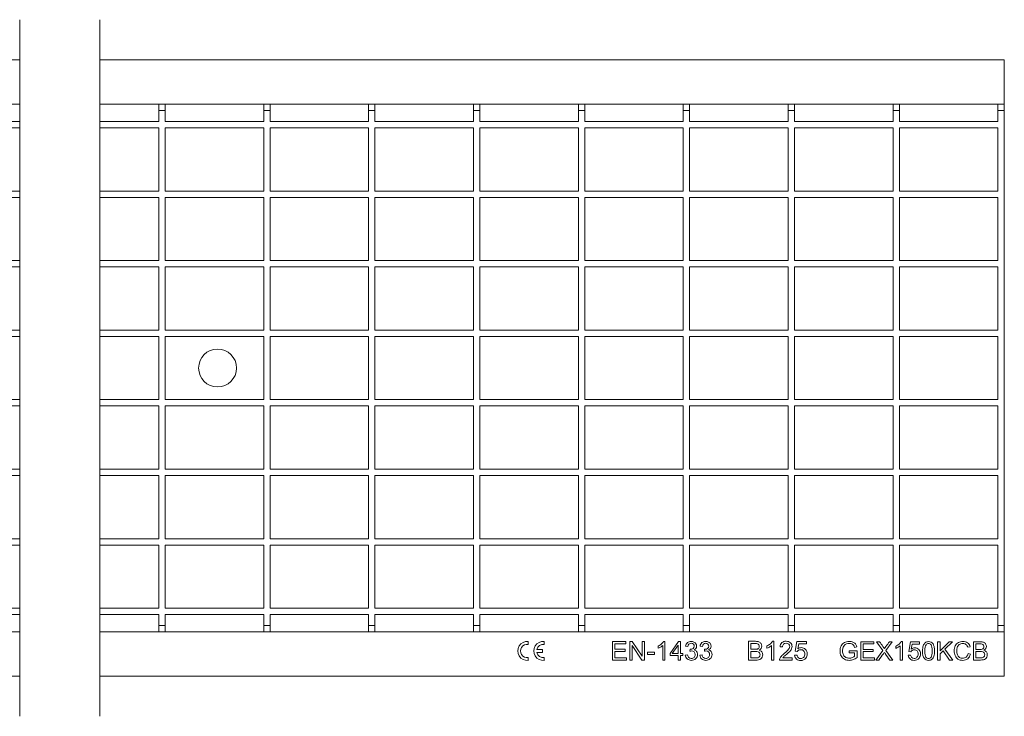
# Model space of a CAD drawing. Units: millimetres. Extents: x 2396 to 3202, y 1417 to 1638.
# Drawn here: x 2710 to 3022, y 1417 to 1638 of the extents above; entities that cross this region are included whole.
import ezdxf

# ---------------------------------------------------------------- set-up
doc = ezdxf.new("R2010")
doc.units = ezdxf.units.MM
doc.layers.get('0').update_dxf_attribs({"lineweight": 9})
doc.layers.add('Part_Grating', color=7, linetype='Continuous', lineweight=9)

# ---------------------------------------------------------------- blocks, each defined once
blk = doc.blocks.new('SE')
at = {"color": 7, "linetype": 'Continuous', "lineweight": 20, "ltscale": 50.8}
for p, q in [((375.18, 305.23), (375.18, 525.63)), ((400.58, 305.23), (400.58, 525.63))]:
    blk.add_line(p, q, dxfattribs=at)

msp = doc.modelspace()

# ---------------------------------------------------------------- linework, layer by layer
at = {"layer": 'Part_Grating', "color": 7, "linetype": 'Continuous', "ltscale": 50.8}
for p, q in [((2710.13, 1625.16), (2395.66, 1625.16)), ((3021.76, 1625.16), (2735.53, 1625.16)), ((3021.76, 1623.16), (3021.76, 1625.16)), ((3021.76, 1611.16), (3021.76, 1623.16)), ((2710.13, 1611.16), (2395.66, 1611.16)), ((3021.76, 1611.16), (2735.53, 1611.16)), ((2754.16, 1611.16), (2754.16, 1609.16)), ((2756.16, 1611.16), (2756.16, 1609.16)), ((2787.36, 1611.16), (2787.36, 1609.16)), ((2789.36, 1611.16), (2789.36, 1609.16)), ((2820.56, 1611.16), (2820.56, 1609.16)), ((2822.56, 1611.16), (2822.56, 1609.16)), ((2853.76, 1611.16), (2853.76, 1609.16)), ((2855.76, 1611.16), (2855.76, 1609.16)), ((2886.96, 1611.16), (2886.96, 1609.16)), ((2888.96, 1611.16), (2888.96, 1609.16)), ((2920.16, 1611.16), (2920.16, 1609.16)), ((2922.16, 1611.16), (2922.16, 1609.16)), ((2953.36, 1611.16), (2953.36, 1609.16)), ((2955.36, 1611.16), (2955.36, 1609.16)), ((2986.56, 1609.16), (2986.56, 1611.16)), ((2988.56, 1609.16), (2988.56, 1611.16)), ((3019.76, 1609.16), (3019.76, 1611.16)), ((3021.76, 1609.16), (3021.76, 1611.16)), ((2754.16, 1609.16), (2754.16, 1605.66)), ((2756.16, 1609.16), (2754.16, 1609.16)), ((2756.16, 1609.16), (2756.16, 1605.66)), ((2787.36, 1609.16), (2787.36, 1605.66)), ((2789.36, 1609.16), (2787.36, 1609.16)), ((2789.36, 1609.16), (2789.36, 1605.66)), ((2820.56, 1609.16), (2820.56, 1605.66)), ((2822.56, 1609.16), (2820.56, 1609.16)), ((2822.56, 1609.16), (2822.56, 1605.66)), ((2853.76, 1609.16), (2853.76, 1605.66)), ((2855.76, 1609.16), (2853.76, 1609.16)), ((2855.76, 1609.16), (2855.76, 1605.66)), ((2886.96, 1609.16), (2886.96, 1605.66)), ((2888.96, 1609.16), (2886.96, 1609.16)), ((2888.96, 1609.16), (2888.96, 1605.66)), ((2920.16, 1609.16), (2920.16, 1605.66)), ((2922.16, 1609.16), (2920.16, 1609.16)), ((2922.16, 1609.16), (2922.16, 1605.66)), ((2953.36, 1609.16), (2953.36, 1605.66)), ((2955.36, 1609.16), (2953.36, 1609.16)), ((2955.36, 1609.16), (2955.36, 1605.66)), ((2986.56, 1609.16), (2988.56, 1609.16)), ((2986.56, 1605.66), (2986.56, 1609.16)), ((2988.56, 1605.66), (2988.56, 1609.16)), ((3019.76, 1609.16), (3021.76, 1609.16)), ((3019.76, 1605.66), (3019.76, 1609.16)), ((3021.76, 1609.16), (3021.76, 1446.16)), ((2696.46, 1605.66), (2710.13, 1605.66)), ((2735.53, 1605.66), (2754.16, 1605.66)), ((2756.16, 1605.66), (2787.36, 1605.66)), ((2789.36, 1605.66), (2820.56, 1605.66)), ((2822.56, 1605.66), (2853.76, 1605.66)), ((2855.76, 1605.66), (2886.96, 1605.66)), ((2888.96, 1605.66), (2920.16, 1605.66)), ((2922.16, 1605.66), (2953.36, 1605.66)), ((2955.36, 1605.66), (2986.56, 1605.66)), ((2988.56, 1605.66), (3019.76, 1605.66)), ((2696.46, 1603.66), (2710.13, 1603.66)), ((2735.53, 1603.66), (2754.16, 1603.66)), ((2754.16, 1603.66), (2754.16, 1583.66)), ((2756.16, 1603.66), (2756.16, 1583.66)), ((2756.16, 1603.66), (2787.36, 1603.66)), ((2787.36, 1603.66), (2787.36, 1583.66)), ((2789.36, 1603.66), (2789.36, 1583.66)), ((2789.36, 1603.66), (2820.56, 1603.66)), ((2820.56, 1603.66), (2820.56, 1583.66)), ((2822.56, 1603.66), (2822.56, 1583.66)), ((2822.56, 1603.66), (2853.76, 1603.66)), ((2853.76, 1603.66), (2853.76, 1583.66)), ((2855.76, 1603.66), (2855.76, 1583.66)), ((2855.76, 1603.66), (2886.96, 1603.66)), ((2886.96, 1603.66), (2886.96, 1583.66)), ((2888.96, 1603.66), (2888.96, 1583.66)), ((2888.96, 1603.66), (2920.16, 1603.66)), ((2920.16, 1603.66), (2920.16, 1583.66)), ((2922.16, 1603.66), (2922.16, 1583.66)), ((2922.16, 1603.66), (2953.36, 1603.66)), ((2953.36, 1603.66), (2953.36, 1583.66)), ((2955.36, 1603.66), (2955.36, 1583.66)), ((2955.36, 1603.66), (2986.56, 1603.66)), ((2986.56, 1583.66), (2986.56, 1603.66)), ((2988.56, 1603.66), (3019.76, 1603.66)), ((2988.56, 1583.66), (2988.56, 1603.66)), ((3019.76, 1583.66), (3019.76, 1603.66)), ((2696.46, 1583.66), (2710.13, 1583.66)), ((2735.53, 1583.66), (2754.16, 1583.66)), ((2756.16, 1583.66), (2787.36, 1583.66)), ((2789.36, 1583.66), (2820.56, 1583.66)), ((2822.56, 1583.66), (2853.76, 1583.66)), ((2855.76, 1583.66), (2886.96, 1583.66)), ((2888.96, 1583.66), (2920.16, 1583.66)), ((2922.16, 1583.66), (2953.36, 1583.66)), ((2955.36, 1583.66), (2986.56, 1583.66)), ((2988.56, 1583.66), (3019.76, 1583.66)), ((2696.46, 1581.66), (2710.13, 1581.66)), ((2735.53, 1581.66), (2754.16, 1581.66)), ((2754.16, 1581.66), (2754.16, 1561.66)), ((2756.16, 1581.66), (2756.16, 1561.66)), ((2756.16, 1581.66), (2787.36, 1581.66)), ((2787.36, 1581.66), (2787.36, 1561.66)), ((2789.36, 1581.66), (2789.36, 1561.66)), ((2789.36, 1581.66), (2820.56, 1581.66)), ((2820.56, 1581.66), (2820.56, 1561.66)), ((2822.56, 1581.66), (2822.56, 1561.66)), ((2822.56, 1581.66), (2853.76, 1581.66)), ((2853.76, 1581.66), (2853.76, 1561.66)), ((2855.76, 1581.66), (2855.76, 1561.66)), ((2855.76, 1581.66), (2886.96, 1581.66)), ((2886.96, 1581.66), (2886.96, 1561.66)), ((2888.96, 1581.66), (2888.96, 1561.66)), ((2888.96, 1581.66), (2920.16, 1581.66)), ((2920.16, 1581.66), (2920.16, 1561.66)), ((2922.16, 1581.66), (2922.16, 1561.66)), ((2922.16, 1581.66), (2953.36, 1581.66)), ((2953.36, 1581.66), (2953.36, 1561.66)), ((2955.36, 1581.66), (2955.36, 1561.66)), ((2955.36, 1581.66), (2986.56, 1581.66)), ((2986.56, 1561.66), (2986.56, 1581.66)), ((2988.56, 1581.66), (3019.76, 1581.66)), ((2988.56, 1561.66), (2988.56, 1581.66)), ((3019.76, 1561.66), (3019.76, 1581.66)), ((2696.46, 1561.66), (2710.13, 1561.66)), ((2735.53, 1561.66), (2754.16, 1561.66)), ((2756.16, 1561.66), (2787.36, 1561.66)), ((2789.36, 1561.66), (2820.56, 1561.66)), ((2822.56, 1561.66), (2853.76, 1561.66)), ((2855.76, 1561.66), (2886.96, 1561.66)), ((2888.96, 1561.66), (2920.16, 1561.66)), ((2922.16, 1561.66), (2953.36, 1561.66)), ((2955.36, 1561.66), (2986.56, 1561.66)), ((2988.56, 1561.66), (3019.76, 1561.66)), ((2696.46, 1559.66), (2710.13, 1559.66)), ((2735.53, 1559.66), (2754.16, 1559.66)), ((2754.16, 1559.66), (2754.16, 1539.66)), ((2756.16, 1559.66), (2756.16, 1539.66)), ((2756.16, 1559.66), (2787.36, 1559.66)), ((2787.36, 1559.66), (2787.36, 1539.66)), ((2789.36, 1559.66), (2789.36, 1539.66)), ((2789.36, 1559.66), (2820.56, 1559.66)), ((2820.56, 1559.66), (2820.56, 1539.66)), ((2822.56, 1559.66), (2822.56, 1539.66)), ((2822.56, 1559.66), (2853.76, 1559.66)), ((2853.76, 1559.66), (2853.76, 1539.66)), ((2855.76, 1559.66), (2855.76, 1539.66)), ((2855.76, 1559.66), (2886.96, 1559.66)), ((2886.96, 1559.66), (2886.96, 1539.66)), ((2888.96, 1559.66), (2888.96, 1539.66)), ((2888.96, 1559.66), (2920.16, 1559.66)), ((2920.16, 1559.66), (2920.16, 1539.66)), ((2922.16, 1559.66), (2922.16, 1539.66)), ((2922.16, 1559.66), (2953.36, 1559.66)), ((2953.36, 1559.66), (2953.36, 1539.66)), ((2955.36, 1559.66), (2955.36, 1539.66)), ((2955.36, 1559.66), (2986.56, 1559.66)), ((2986.56, 1539.66), (2986.56, 1559.66)), ((2988.56, 1559.66), (3019.76, 1559.66)), ((2988.56, 1539.66), (2988.56, 1559.66)), ((3019.76, 1539.66), (3019.76, 1559.66)), ((2696.46, 1539.66), (2710.13, 1539.66)), ((2735.53, 1539.66), (2754.16, 1539.66)), ((2756.16, 1539.66), (2787.36, 1539.66)), ((2789.36, 1539.66), (2820.56, 1539.66)), ((2822.56, 1539.66), (2853.76, 1539.66)), ((2855.76, 1539.66), (2886.96, 1539.66)), ((2888.96, 1539.66), (2920.16, 1539.66)), ((2922.16, 1539.66), (2953.36, 1539.66)), ((2955.36, 1539.66), (2986.56, 1539.66)), ((2988.56, 1539.66), (3019.76, 1539.66)), ((2696.46, 1537.66), (2710.13, 1537.66)), ((2735.53, 1537.66), (2754.16, 1537.66)), ((2754.16, 1537.66), (2754.16, 1517.66)), ((2756.16, 1537.66), (2756.16, 1517.66)), ((2756.16, 1537.66), (2787.36, 1537.66)), ((2787.36, 1537.66), (2787.36, 1517.66)), ((2789.36, 1537.66), (2789.36, 1517.66)), ((2789.36, 1537.66), (2820.56, 1537.66)), ((2820.56, 1537.66), (2820.56, 1517.66)), ((2822.56, 1537.66), (2822.56, 1517.66)), ((2822.56, 1537.66), (2853.76, 1537.66)), ((2853.76, 1537.66), (2853.76, 1517.66)), ((2855.76, 1537.66), (2855.76, 1517.66)), ((2855.76, 1537.66), (2886.96, 1537.66)), ((2886.96, 1537.66), (2886.96, 1517.66)), ((2888.96, 1537.66), (2888.96, 1517.66)), ((2888.96, 1537.66), (2920.16, 1537.66)), ((2920.16, 1537.66), (2920.16, 1517.66)), ((2922.16, 1537.66), (2922.16, 1517.66)), ((2922.16, 1537.66), (2953.36, 1537.66)), ((2953.36, 1537.66), (2953.36, 1517.66)), ((2955.36, 1537.66), (2955.36, 1517.66)), ((2955.36, 1537.66), (2986.56, 1537.66)), ((2986.56, 1517.66), (2986.56, 1537.66)), ((2988.56, 1537.66), (3019.76, 1537.66)), ((2988.56, 1517.66), (2988.56, 1537.66)), ((3019.76, 1517.66), (3019.76, 1537.66)), ((2696.46, 1517.66), (2710.13, 1517.66)), ((2735.53, 1517.66), (2754.16, 1517.66)), ((2756.16, 1517.66), (2787.36, 1517.66)), ((2789.36, 1517.66), (2820.56, 1517.66)), ((2822.56, 1517.66), (2853.76, 1517.66)), ((2855.76, 1517.66), (2886.96, 1517.66)), ((2888.96, 1517.66), (2920.16, 1517.66)), ((2922.16, 1517.66), (2953.36, 1517.66)), ((2955.36, 1517.66), (2986.56, 1517.66)), ((2988.56, 1517.66), (3019.76, 1517.66)), ((2696.46, 1515.66), (2710.13, 1515.66)), ((2735.53, 1515.66), (2754.16, 1515.66)), ((2754.16, 1515.66), (2754.16, 1495.66)), ((2756.16, 1515.66), (2756.16, 1495.66)), ((2756.16, 1515.66), (2787.36, 1515.66)), ((2787.36, 1515.66), (2787.36, 1495.66)), ((2789.36, 1515.66), (2789.36, 1495.66)), ((2789.36, 1515.66), (2820.56, 1515.66)), ((2820.56, 1515.66), (2820.56, 1495.66)), ((2822.56, 1515.66), (2822.56, 1495.66)), ((2822.56, 1515.66), (2853.76, 1515.66)), ((2853.76, 1515.66), (2853.76, 1495.66)), ((2855.76, 1515.66), (2855.76, 1495.66)), ((2855.76, 1515.66), (2886.96, 1515.66)), ((2886.96, 1515.66), (2886.96, 1495.66)), ((2888.96, 1515.66), (2888.96, 1495.66)), ((2888.96, 1515.66), (2920.16, 1515.66)), ((2920.16, 1515.66), (2920.16, 1495.66)), ((2922.16, 1515.66), (2922.16, 1495.66)), ((2922.16, 1515.66), (2953.36, 1515.66)), ((2953.36, 1515.66), (2953.36, 1495.66)), ((2955.36, 1515.66), (2955.36, 1495.66)), ((2955.36, 1515.66), (2986.56, 1515.66)), ((2986.56, 1495.66), (2986.56, 1515.66)), ((2988.56, 1515.66), (3019.76, 1515.66)), ((2988.56, 1495.66), (2988.56, 1515.66)), ((3019.76, 1495.66), (3019.76, 1515.66)), ((2696.46, 1495.66), (2710.13, 1495.66)), ((2696.46, 1493.66), (2710.13, 1493.66)), ((2735.53, 1495.66), (2754.16, 1495.66)), ((2735.53, 1493.66), (2754.16, 1493.66)), ((2754.16, 1493.66), (2754.16, 1473.66)), ((2756.16, 1495.66), (2787.36, 1495.66)), ((2756.16, 1493.66), (2756.16, 1473.66)), ((2756.16, 1493.66), (2787.36, 1493.66)), ((2787.36, 1493.66), (2787.36, 1473.66)), ((2789.36, 1495.66), (2820.56, 1495.66)), ((2789.36, 1493.66), (2789.36, 1473.66)), ((2789.36, 1493.66), (2820.56, 1493.66)), ((2820.56, 1493.66), (2820.56, 1473.66)), ((2822.56, 1495.66), (2853.76, 1495.66)), ((2822.56, 1493.66), (2822.56, 1473.66)), ((2822.56, 1493.66), (2853.76, 1493.66)), ((2853.76, 1493.66), (2853.76, 1473.66)), ((2855.76, 1495.66), (2886.96, 1495.66)), ((2855.76, 1493.66), (2855.76, 1473.66)), ((2855.76, 1493.66), (2886.96, 1493.66)), ((2886.96, 1493.66), (2886.96, 1473.66)), ((2888.96, 1495.66), (2920.16, 1495.66)), ((2888.96, 1493.66), (2888.96, 1473.66)), ((2888.96, 1493.66), (2920.16, 1493.66)), ((2920.16, 1493.66), (2920.16, 1473.66)), ((2922.16, 1495.66), (2953.36, 1495.66)), ((2922.16, 1493.66), (2922.16, 1473.66)), ((2922.16, 1493.66), (2953.36, 1493.66)), ((2953.36, 1493.66), (2953.36, 1473.66)), ((2955.36, 1495.66), (2986.56, 1495.66)), ((2955.36, 1493.66), (2955.36, 1473.66)), ((2955.36, 1493.66), (2986.56, 1493.66)), ((2986.56, 1473.66), (2986.56, 1493.66)), ((2988.56, 1495.66), (3019.76, 1495.66)), ((2988.56, 1493.66), (3019.76, 1493.66)), ((2988.56, 1473.66), (2988.56, 1493.66)), ((3019.76, 1473.66), (3019.76, 1493.66)), ((2696.46, 1473.66), (2710.13, 1473.66)), ((2696.46, 1471.66), (2710.13, 1471.66)), ((2735.53, 1473.66), (2754.16, 1473.66)), ((2735.53, 1471.66), (2754.16, 1471.66)), ((2754.16, 1471.66), (2754.16, 1451.66)), ((2756.16, 1473.66), (2787.36, 1473.66)), ((2756.16, 1471.66), (2756.16, 1451.66)), ((2756.16, 1471.66), (2787.36, 1471.66)), ((2787.36, 1471.66), (2787.36, 1451.66)), ((2789.36, 1473.66), (2820.56, 1473.66)), ((2789.36, 1471.66), (2789.36, 1451.66)), ((2789.36, 1471.66), (2820.56, 1471.66)), ((2820.56, 1471.66), (2820.56, 1451.66)), ((2822.56, 1473.66), (2853.76, 1473.66)), ((2822.56, 1471.66), (2822.56, 1451.66)), ((2822.56, 1471.66), (2853.76, 1471.66)), ((2853.76, 1471.66), (2853.76, 1451.66)), ((2855.76, 1473.66), (2886.96, 1473.66)), ((2855.76, 1471.66), (2855.76, 1451.66)), ((2855.76, 1471.66), (2886.96, 1471.66)), ((2886.96, 1471.66), (2886.96, 1451.66)), ((2888.96, 1473.66), (2920.16, 1473.66)), ((2888.96, 1471.66), (2888.96, 1451.66)), ((2888.96, 1471.66), (2920.16, 1471.66)), ((2920.16, 1471.66), (2920.16, 1451.66)), ((2922.16, 1473.66), (2953.36, 1473.66)), ((2922.16, 1471.66), (2922.16, 1451.66)), ((2922.16, 1471.66), (2953.36, 1471.66)), ((2953.36, 1471.66), (2953.36, 1451.66)), ((2955.36, 1473.66), (2986.56, 1473.66)), ((2955.36, 1471.66), (2955.36, 1451.66)), ((2955.36, 1471.66), (2986.56, 1471.66)), ((2986.56, 1451.66), (2986.56, 1471.66)), ((2988.56, 1473.66), (3019.76, 1473.66)), ((2988.56, 1471.66), (3019.76, 1471.66)), ((2988.56, 1451.66), (2988.56, 1471.66)), ((3019.76, 1451.66), (3019.76, 1471.66)), ((2696.46, 1451.66), (2710.13, 1451.66)), ((2696.46, 1449.66), (2710.13, 1449.66)), ((2735.53, 1451.66), (2754.16, 1451.66)), ((2735.53, 1449.66), (2754.16, 1449.66)), ((2754.16, 1449.66), (2754.16, 1446.16)), ((2756.16, 1451.66), (2787.36, 1451.66)), ((2756.16, 1449.66), (2756.16, 1446.16)), ((2756.16, 1449.66), (2787.36, 1449.66)), ((2787.36, 1449.66), (2787.36, 1446.16)), ((2789.36, 1451.66), (2820.56, 1451.66)), ((2789.36, 1449.66), (2789.36, 1446.16)), ((2789.36, 1449.66), (2820.56, 1449.66)), ((2820.56, 1449.66), (2820.56, 1446.16)), ((2822.56, 1451.66), (2853.76, 1451.66)), ((2822.56, 1449.66), (2822.56, 1446.16)), ((2822.56, 1449.66), (2853.76, 1449.66)), ((2853.76, 1449.66), (2853.76, 1446.16)), ((2855.76, 1451.66), (2886.96, 1451.66)), ((2855.76, 1449.66), (2855.76, 1446.16)), ((2855.76, 1449.66), (2886.96, 1449.66)), ((2886.96, 1449.66), (2886.96, 1446.16)), ((2888.96, 1451.66), (2920.16, 1451.66)), ((2888.96, 1449.66), (2888.96, 1446.16)), ((2888.96, 1449.66), (2920.16, 1449.66)), ((2920.16, 1449.66), (2920.16, 1446.16)), ((2922.16, 1451.66), (2953.36, 1451.66)), ((2922.16, 1449.66), (2922.16, 1446.16)), ((2922.16, 1449.66), (2953.36, 1449.66)), ((2953.36, 1449.66), (2953.36, 1446.16)), ((2955.36, 1451.66), (2986.56, 1451.66)), ((2955.36, 1449.66), (2955.36, 1446.16)), ((2955.36, 1449.66), (2986.56, 1449.66)), ((2986.56, 1446.16), (2986.56, 1449.66)), ((2988.56, 1451.66), (3019.76, 1451.66)), ((2988.56, 1446.16), (2988.56, 1449.66)), ((2988.56, 1449.66), (3019.76, 1449.66)), ((3019.76, 1446.16), (3019.76, 1449.66)), ((2756.16, 1446.16), (2754.16, 1446.16)), ((2754.16, 1446.16), (2754.16, 1444.16)), ((2756.16, 1446.16), (2756.16, 1444.16)), ((2789.36, 1446.16), (2787.36, 1446.16)), ((2787.36, 1446.16), (2787.36, 1444.16)), ((2789.36, 1446.16), (2789.36, 1444.16)), ((2822.56, 1446.16), (2820.56, 1446.16)), ((2820.56, 1446.16), (2820.56, 1444.16)), ((2822.56, 1446.16), (2822.56, 1444.16)), ((2855.76, 1446.16), (2853.76, 1446.16)), ((2853.76, 1446.16), (2853.76, 1444.16)), ((2855.76, 1446.16), (2855.76, 1444.16)), ((2888.96, 1446.16), (2886.96, 1446.16)), ((2886.96, 1446.16), (2886.96, 1444.16)), ((2888.96, 1446.16), (2888.96, 1444.16)), ((2922.16, 1446.16), (2920.16, 1446.16)), ((2920.16, 1446.16), (2920.16, 1444.16)), ((2922.16, 1446.16), (2922.16, 1444.16)), ((2955.36, 1446.16), (2953.36, 1446.16)), ((2953.36, 1446.16), (2953.36, 1444.16)), ((2955.36, 1446.16), (2955.36, 1444.16)), ((2986.56, 1446.16), (2988.56, 1446.16)), ((2986.56, 1444.16), (2986.56, 1446.16)), ((2988.56, 1444.16), (2988.56, 1446.16)), ((3019.76, 1446.16), (3021.76, 1446.16)), ((3019.76, 1444.16), (3019.76, 1446.16)), ((3021.76, 1444.16), (3021.76, 1446.16)), ((2710.13, 1444.16), (2395.66, 1444.16)), ((3021.76, 1444.16), (2735.53, 1444.16)), ((3021.76, 1432.16), (3021.76, 1444.16)), ((2871.06, 1441.12), (2871.06, 1440.21)), ((2876.16, 1441.12), (2876.16, 1440.21)), ((2897.76, 1435.26), (2897.76, 1441.14)), ((2897.76, 1441.14), (2902, 1441.14)), ((2902, 1440.44), (2898.53, 1440.44)), ((2898.53, 1440.44), (2898.53, 1438.66)), ((2902, 1441.14), (2902, 1440.44)), ((2903.21, 1435.26), (2903.21, 1441.14)), ((2903.21, 1441.14), (2904, 1441.14)), ((2907.07, 1435.26), (2903.95, 1439.89)), ((2903.95, 1439.89), (2903.95, 1435.26)), ((2904, 1441.14), (2907.12, 1436.52)), ((2907.12, 1436.52), (2907.12, 1441.14)), ((2907.12, 1441.14), (2907.87, 1441.14)), ((2907.87, 1441.14), (2907.87, 1435.26)), ((2913.63, 1435.26), (2913.63, 1439.86)), ((2913.89, 1441.16), (2914.36, 1441.16)), ((2914.36, 1441.16), (2914.36, 1435.26)), ((2915.97, 1437.33), (2918.67, 1441.14)), ((2918.53, 1439.99), (2916.68, 1437.33)), ((2918.53, 1437.33), (2918.53, 1439.99)), ((2918.67, 1441.14), (2919.26, 1441.14)), ((2919.26, 1441.14), (2919.26, 1437.33)), ((2940.76, 1435.21), (2940.76, 1441.19)), ((2941.55, 1440.48), (2941.55, 1438.68)), ((2948.12, 1435.21), (2948.12, 1439.89)), ((2948.38, 1441.21), (2948.86, 1441.21)), ((2948.86, 1441.21), (2948.86, 1435.21)), ((2955.53, 1438.04), (2956.11, 1441.11)), ((2956.11, 1441.11), (2959.1, 1441.11)), ((2956.69, 1440.41), (2956.38, 1438.81)), ((2959.1, 1440.41), (2956.69, 1440.41)), ((2959.1, 1441.11), (2959.1, 1440.41)), ((2976.31, 1435.26), (2976.31, 1441.07)), ((2976.31, 1441.07), (2980.51, 1441.07)), ((2980.51, 1440.38), (2977.08, 1440.38)), ((2977.08, 1440.38), (2977.08, 1438.61)), ((2980.51, 1441.07), (2980.51, 1440.38)), ((2983.34, 1438.27), (2981.35, 1441.07)), ((2981.35, 1441.07), (2982.26, 1441.07)), ((2986.27, 1441.07), (2984.25, 1438.3)), ((2985.42, 1441.07), (2986.27, 1441.07)), ((2988.82, 1435.26), (2988.82, 1439.8)), ((2989.07, 1441.09), (2989.53, 1441.09)), ((2989.53, 1441.09), (2989.53, 1435.26)), ((2991.49, 1438.01), (2992.05, 1440.99)), ((2992.05, 1440.99), (2994.96, 1440.99)), ((2992.62, 1440.31), (2992.31, 1438.75)), ((2994.96, 1440.31), (2992.62, 1440.31)), ((2994.96, 1440.99), (2994.96, 1440.31)), ((3000.66, 1435.26), (3000.66, 1441.07)), ((3000.66, 1441.07), (3001.43, 1441.07)), ((3001.43, 1441.07), (3001.43, 1438.19)), ((3001.43, 1438.19), (3004.33, 1441.07)), ((3005.37, 1441.07), (3002.92, 1438.72)), ((3004.33, 1441.07), (3005.37, 1441.07)), ((3011.96, 1435.26), (3011.96, 1441.07)), ((3012.73, 1440.38), (3012.73, 1438.63)), ((2873.81, 1438.58), (2875.56, 1438.58)), ((2875.56, 1437.68), (2873.81, 1437.68)), ((2875.56, 1438.58), (2875.56, 1437.68)), ((2898.53, 1438.66), (2901.78, 1438.66)), ((2901.78, 1437.96), (2898.53, 1437.96)), ((2898.53, 1437.96), (2898.53, 1435.96)), ((2901.78, 1438.66), (2901.78, 1437.96)), ((2908.8, 1437.03), (2908.8, 1437.76)), ((2908.8, 1437.76), (2911.02, 1437.76)), ((2911.02, 1437.03), (2908.8, 1437.03)), ((2911.02, 1437.76), (2911.02, 1437.03)), ((2912.18, 1438.99), (2912.18, 1439.69)), ((2915.97, 1436.67), (2915.97, 1437.33)), ((2918.53, 1436.67), (2915.97, 1436.67)), ((2916.68, 1437.33), (2918.53, 1437.33)), ((2918.53, 1435.26), (2918.53, 1436.67)), ((2919.26, 1437.33), (2920.06, 1437.33)), ((2920.06, 1436.67), (2919.26, 1436.67)), ((2919.26, 1436.67), (2919.26, 1435.26)), ((2920.06, 1437.33), (2920.06, 1436.67)), ((2920.8, 1436.82), (2921.52, 1436.92)), ((2921.6, 1439.51), (2920.88, 1439.64)), ((2922.23, 1438.05), (2922.31, 1438.69)), ((2925.39, 1436.82), (2926.11, 1436.92)), ((2926.19, 1439.51), (2925.46, 1439.64)), ((2926.82, 1438.05), (2926.89, 1438.69)), ((2941.55, 1437.98), (2941.55, 1435.92)), ((2946.64, 1439), (2946.64, 1439.71)), ((2951.54, 1439.4), (2950.78, 1439.48)), ((2955.4, 1436.78), (2956.17, 1436.83)), ((2956.22, 1437.94), (2955.53, 1438.04)), ((2972.67, 1437.53), (2972.67, 1438.22)), ((2972.67, 1438.22), (2975.15, 1438.22)), ((2974.39, 1437.53), (2972.67, 1437.53)), ((2975.06, 1439.44), (2974.36, 1439.25)), ((2974.39, 1436.45), (2974.39, 1437.53)), ((2975.15, 1438.22), (2975.15, 1436.07)), ((2977.08, 1438.61), (2980.29, 1438.61)), ((2980.29, 1437.92), (2977.08, 1437.92)), ((2977.08, 1437.92), (2977.08, 1435.95)), ((2980.29, 1438.61), (2980.29, 1437.92)), ((2981.1, 1435.26), (2983.34, 1438.27)), ((2984.25, 1438.3), (2986.43, 1435.26)), ((2987.39, 1438.94), (2987.39, 1439.63)), ((2991.36, 1436.78), (2992.12, 1436.83)), ((2992.16, 1437.91), (2991.49, 1438.01)), ((3002.39, 1438.19), (3001.43, 1437.28)), ((3001.43, 1437.28), (3001.43, 1435.26)), ((3004.46, 1435.26), (3002.39, 1438.19)), ((3002.92, 1438.72), (3005.48, 1435.26)), ((3010.94, 1439.47), (3010.19, 1439.3)), ((3010.28, 1437.3), (3011.04, 1437.1)), ((3012.73, 1437.94), (3012.73, 1435.95)), ((2871.06, 1436.06), (2871.06, 1435.15)), ((2876.16, 1436.06), (2876.16, 1435.15)), ((2902.15, 1435.26), (2897.76, 1435.26)), ((2898.53, 1435.96), (2902.15, 1435.96)), ((2902.15, 1435.96), (2902.15, 1435.26)), ((2903.95, 1435.26), (2903.21, 1435.26)), ((2907.87, 1435.26), (2907.07, 1435.26)), ((2914.36, 1435.26), (2913.63, 1435.26)), ((2919.26, 1435.26), (2918.53, 1435.26)), ((2948.86, 1435.21), (2948.12, 1435.21)), ((2954.61, 1435.21), (2950.63, 1435.21)), ((2951.66, 1435.92), (2954.61, 1435.92)), ((2954.61, 1435.92), (2954.61, 1435.21)), ((2980.65, 1435.26), (2976.31, 1435.26)), ((2977.08, 1435.95), (2980.65, 1435.95)), ((2980.65, 1435.95), (2980.65, 1435.26)), ((2982.03, 1435.26), (2981.1, 1435.26)), ((2986.43, 1435.26), (2985.49, 1435.26)), ((2989.53, 1435.26), (2988.82, 1435.26)), ((3001.43, 1435.26), (3000.66, 1435.26)), ((3005.48, 1435.26), (3004.46, 1435.26)), ((3021.76, 1430.16), (3021.76, 1432.16)), ((2710.13, 1430.16), (2395.66, 1430.16)), ((3021.76, 1430.16), (2735.53, 1430.16))]:
    msp.add_line(p, q, dxfattribs=at)
msp.add_circle((2772.76, 1527.66), 6, dxfattribs=at)
for centre, radius, start, end in [((2870.76, 1438.13), 3, 84.2608, 275.7392), ((2870.76, 1438.13), 2.1, 81.7868, 278.2132), ((2875.86, 1438.13), 3, 84.2608, 275.7392), ((2875.86, 1438.13), 2.1, 81.7868, 167.6264), ((2875.86, 1438.13), 2.1, 192.3736, 278.2132)]:
    msp.add_arc(centre, radius, start, end, dxfattribs=at)
for points, knots in [([(2912.18, 1439.69), (2912.59, 1439.88), (2912.94, 1440.11), (2913.25, 1440.38), (2913.55, 1440.65), (2913.76, 1440.91), (2913.89, 1441.16)], [0, 0, 0, 0, 0.5548236, 0.5548236, 0.5548236, 1, 1, 1, 1]), ([(2913.63, 1439.86), (2913.46, 1439.69), (2913.23, 1439.53), (2912.95, 1439.36), (2912.66, 1439.2), (2912.41, 1439.07), (2912.18, 1438.99)], [0, 0, 0, 0, 0.4988375, 0.4988375, 0.4988375, 1, 1, 1, 1]), ([(2920.88, 1439.64), (2920.97, 1440.12), (2921.17, 1440.5), (2921.48, 1440.77), (2921.8, 1441.03), (2922.19, 1441.16), (2922.97, 1441.16), (2923.27, 1441.1), (2923.54, 1440.96), (2923.81, 1440.82), (2924.02, 1440.63), (2924.16, 1440.4), (2924.31, 1440.16), (2924.38, 1439.91), (2924.38, 1439.39), (2924.31, 1439.16), (2924.04, 1438.74), (2923.83, 1438.57), (2923.56, 1438.45)], [0, 0, 0, 0, 0.195602, 0.195602, 0.195602, 0.389968, 0.389968, 0.523901, 0.523901, 0.523901, 0.651004, 0.651004, 0.651004, 0.770861, 0.770861, 0.885431, 0.885431, 1, 1, 1, 1]), ([(2922.31, 1438.69), (2922.36, 1438.68), (2922.4, 1438.68), (2922.74, 1438.68), (2923.02, 1438.76), (2923.51, 1439.08), (2923.64, 1439.33), (2923.64, 1439.92), (2923.55, 1440.14), (2923.19, 1440.49), (2922.95, 1440.57), (2922.67, 1440.58), (2922.39, 1440.58), (2922.15, 1440.49), (2921.96, 1440.31), (2921.77, 1440.13), (2921.65, 1439.86), (2921.6, 1439.51)], [0, 0, 0, 0, 0.018264, 0.018264, 0.198624, 0.198624, 0.378983, 0.378983, 0.523271, 0.523271, 0.667558, 0.667558, 0.667558, 0.822046, 0.822046, 0.822046, 1, 1, 1, 1]), ([(2925.46, 1439.64), (2925.55, 1440.12), (2925.75, 1440.5), (2926.07, 1440.77), (2926.38, 1441.03), (2926.77, 1441.16), (2927.56, 1441.16), (2927.86, 1441.1), (2928.13, 1440.96), (2928.4, 1440.82), (2928.61, 1440.63), (2928.75, 1440.4), (2928.89, 1440.16), (2928.96, 1439.91), (2928.96, 1439.39), (2928.9, 1439.16), (2928.62, 1438.74), (2928.42, 1438.57), (2928.15, 1438.45)], [0, 0, 0, 0, 0.196116, 0.196116, 0.196116, 0.390254, 0.390254, 0.524029, 0.524029, 0.524029, 0.651302, 0.651302, 0.651302, 0.771057, 0.771057, 0.885529, 0.885529, 1, 1, 1, 1]), ([(2926.89, 1438.69), (2926.94, 1438.68), (2926.98, 1438.68), (2927.32, 1438.68), (2927.6, 1438.76), (2927.85, 1438.92), (2928.1, 1439.08), (2928.22, 1439.33), (2928.22, 1439.92), (2928.13, 1440.14), (2927.77, 1440.49), (2927.54, 1440.57), (2927.25, 1440.58), (2926.97, 1440.58), (2926.74, 1440.49), (2926.55, 1440.31), (2926.36, 1440.13), (2926.24, 1439.86), (2926.19, 1439.51)], [0, 0, 0, 0, 0.016185, 0.016185, 0.198848, 0.198848, 0.198848, 0.379257, 0.379257, 0.523584, 0.523584, 0.667911, 0.667911, 0.667911, 0.821818, 0.821818, 0.821818, 1, 1, 1, 1]), ([(2940.76, 1441.19), (2941.51, 1441.19), (2942.26, 1441.19), (2943.01, 1441.19), (2943.47, 1441.19), (2943.83, 1441.13), (2944.39, 1440.89), (2944.6, 1440.7), (2944.76, 1440.45), (2944.92, 1440.2), (2945, 1439.94), (2945, 1439.41), (2944.92, 1439.17), (2944.79, 1438.94), (2944.65, 1438.72), (2944.44, 1438.53), (2944.16, 1438.4)], [0, 0, 0, 0, 0.3367106, 0.3367106, 0.3367106, 0.4861596, 0.4861596, 0.6356086, 0.6356086, 0.6356086, 0.7592212, 0.7592212, 0.8738763, 0.8738763, 0.8738763, 1, 1, 1, 1]), ([(2941.55, 1438.68), (2941.98, 1438.68), (2942.41, 1438.68), (2942.85, 1438.68), (2943.2, 1438.68), (2943.45, 1438.71), (2943.6, 1438.75), (2943.81, 1438.81), (2943.96, 1438.91), (2944.06, 1439.05), (2944.16, 1439.19), (2944.22, 1439.36), (2944.22, 1439.77), (2944.17, 1439.94), (2944.07, 1440.09), (2943.98, 1440.24), (2943.84, 1440.34), (2943.49, 1440.45), (2943.18, 1440.48), (2942.75, 1440.48), (2942.35, 1440.48), (2941.95, 1440.48), (2941.55, 1440.48)], [0, 0, 0, 0, 0.203797, 0.203797, 0.203797, 0.323991, 0.323991, 0.323991, 0.411403, 0.411403, 0.411403, 0.499333, 0.499333, 0.583882, 0.583882, 0.583882, 0.697557, 0.697557, 0.811233, 0.811233, 0.811233, 1, 1, 1, 1]), ([(2946.64, 1439.71), (2947.06, 1439.91), (2947.42, 1440.14), (2947.72, 1440.41), (2948.03, 1440.69), (2948.25, 1440.96), (2948.38, 1441.21)], [0, 0, 0, 0, 0.55419, 0.55419, 0.55419, 1, 1, 1, 1]), ([(2948.12, 1439.89), (2947.94, 1439.72), (2947.71, 1439.55), (2947.42, 1439.38), (2947.13, 1439.22), (2946.87, 1439.09), (2946.64, 1439)], [0, 0, 0, 0, 0.498838, 0.498838, 0.498838, 1, 1, 1, 1]), ([(2950.63, 1435.21), (2950.63, 1435.39), (2950.66, 1435.56), (2950.72, 1435.72), (2950.83, 1435.99), (2950.98, 1436.26), (2951.21, 1436.52), (2951.43, 1436.78), (2951.75, 1437.08), (2952.17, 1437.42), (2952.82, 1437.95), (2953.26, 1438.38), (2953.72, 1439), (2953.84, 1439.29), (2953.84, 1439.86), (2953.74, 1440.1), (2953.53, 1440.31), (2953.32, 1440.51), (2953.04, 1440.61), (2952.36, 1440.61), (2952.07, 1440.5), (2951.86, 1440.29), (2951.64, 1440.08), (2951.54, 1439.78), (2951.54, 1439.4)], [0, 0, 0, 0, 0.056553, 0.056553, 0.056553, 0.158384, 0.158384, 0.158384, 0.302708, 0.302708, 0.302708, 0.432132, 0.432132, 0.561557, 0.561557, 0.696529, 0.696529, 0.696529, 0.792852, 0.792852, 0.894908, 0.894908, 0.894908, 1, 1, 1, 1]), ([(2950.78, 1439.48), (2950.83, 1440.04), (2951.03, 1440.47), (2951.37, 1440.77), (2951.7, 1441.07), (2952.16, 1441.21), (2953.3, 1441.21), (2953.76, 1441.05), (2954.09, 1440.74), (2954.43, 1440.42), (2954.59, 1440.02), (2954.59, 1439.32), (2954.55, 1439.08), (2954.45, 1438.85), (2954.35, 1438.62), (2954.19, 1438.37), (2953.73, 1437.87), (2953.35, 1437.52), (2952.83, 1437.07), (2952.38, 1436.7), (2952.1, 1436.45), (2951.97, 1436.32), (2951.85, 1436.19), (2951.75, 1436.05), (2951.66, 1435.92)], [0, 0, 0, 0, 0.138, 0.138, 0.138, 0.277191, 0.277191, 0.418329, 0.418329, 0.418329, 0.547305, 0.547305, 0.612886, 0.612886, 0.612886, 0.728422, 0.728422, 0.843957, 0.843957, 0.843957, 0.951957, 0.951957, 0.951957, 1, 1, 1, 1]), ([(2975.15, 1436.07), (2974.77, 1435.77), (2974.38, 1435.54), (2973.97, 1435.39), (2973.57, 1435.24), (2973.16, 1435.16), (2972.16, 1435.16), (2971.64, 1435.28), (2970.71, 1435.77), (2970.35, 1436.13), (2970.12, 1436.58), (2969.88, 1437.05), (2969.76, 1437.57), (2969.76, 1438.7), (2969.88, 1439.23), (2970.11, 1439.72), (2970.35, 1440.21), (2970.69, 1440.57), (2971.14, 1440.8), (2971.58, 1441.04), (2972.09, 1441.16), (2973.1, 1441.16), (2973.48, 1441.09), (2973.82, 1440.96), (2974.16, 1440.82), (2974.43, 1440.63), (2974.62, 1440.39), (2974.81, 1440.15), (2974.96, 1439.83), (2975.06, 1439.44)], [0, 0, 0, 0, 0.088772, 0.088772, 0.088772, 0.166572, 0.166572, 0.271248, 0.271248, 0.375924, 0.375924, 0.375924, 0.481565, 0.481565, 0.587206, 0.587206, 0.587206, 0.686333, 0.686333, 0.686333, 0.790223, 0.790223, 0.866409, 0.866409, 0.866409, 0.931239, 0.931239, 0.931239, 1, 1, 1, 1]), ([(2974.36, 1439.25), (2974.28, 1439.55), (2974.17, 1439.78), (2974.04, 1439.95), (2973.91, 1440.11), (2973.72, 1440.25), (2973.48, 1440.35), (2973.24, 1440.46), (2972.97, 1440.5), (2972.68, 1440.51), (2972.33, 1440.51), (2972.02, 1440.45), (2971.77, 1440.35), (2971.51, 1440.24), (2971.3, 1440.1), (2971.15, 1439.92), (2970.99, 1439.75), (2970.87, 1439.56), (2970.78, 1439.35), (2970.63, 1438.99), (2970.56, 1438.6), (2970.56, 1437.66), (2970.65, 1437.23), (2970.82, 1436.88), (2971, 1436.53), (2971.26, 1436.27), (2971.6, 1436.11), (2971.95, 1435.94), (2972.31, 1435.85), (2973.02, 1435.85), (2973.35, 1435.92), (2973.99, 1436.17), (2974.23, 1436.31), (2974.39, 1436.45)], [0, 0, 0, 0, 0.068472, 0.068472, 0.068472, 0.129851, 0.129851, 0.129851, 0.202773, 0.202773, 0.202773, 0.285701, 0.285701, 0.285701, 0.352499, 0.352499, 0.352499, 0.413413, 0.413413, 0.413413, 0.514187, 0.514187, 0.638074, 0.638074, 0.638074, 0.73735, 0.73735, 0.73735, 0.8333, 0.8333, 0.91665, 0.91665, 1, 1, 1, 1]), ([(2982.26, 1441.07), (2982.62, 1440.57), (2982.98, 1440.07), (2983.34, 1439.57), (2983.56, 1439.26), (2983.71, 1439.03), (2983.8, 1438.87)], [0, 0, 0, 0, 0.688088, 0.688088, 0.688088, 1, 1, 1, 1]), ([(2983.8, 1438.87), (2983.94, 1439.08), (2984.09, 1439.3), (2984.27, 1439.53), (2984.65, 1440.05), (2985.03, 1440.56), (2985.42, 1441.07)], [0, 0, 0, 0, 0.298984, 0.298984, 0.298984, 1, 1, 1, 1]), ([(2987.39, 1439.63), (2987.78, 1439.82), (2988.14, 1440.04), (2988.74, 1440.58), (2988.95, 1440.84), (2989.07, 1441.09)], [0, 0, 0, 0, 0.5, 0.5, 1, 1, 1, 1]), ([(2988.82, 1439.8), (2988.65, 1439.64), (2988.42, 1439.47), (2988.14, 1439.31), (2987.86, 1439.15), (2987.61, 1439.02), (2987.39, 1438.94)], [0, 0, 0, 0, 0.500878, 0.500878, 0.500878, 1, 1, 1, 1]), ([(2995.88, 1438.12), (2995.88, 1438.81), (2995.95, 1439.36), (2996.09, 1439.78), (2996.23, 1440.2), (2996.44, 1440.52), (2996.72, 1440.75), (2997, 1440.98), (2997.35, 1441.09), (2998.09, 1441.09), (2998.36, 1441.03), (2998.6, 1440.9), (2998.84, 1440.78), (2999.04, 1440.59), (2999.19, 1440.36), (2999.34, 1440.12), (2999.46, 1439.83), (2999.55, 1439.5), (2999.63, 1439.16), (2999.68, 1438.7), (2999.68, 1437.44), (2999.61, 1436.89), (2999.47, 1436.47), (2999.33, 1436.05), (2999.12, 1435.73), (2998.83, 1435.5), (2998.56, 1435.28), (2998.2, 1435.16), (2997.21, 1435.16), (2996.77, 1435.36), (2996.45, 1435.76), (2996.06, 1436.24), (2995.88, 1437.03), (2995.88, 1438.12)], [0, 0, 0, 0, 0.105538, 0.105538, 0.105538, 0.179058, 0.179058, 0.179058, 0.250941, 0.250941, 0.303872, 0.303872, 0.303872, 0.354548, 0.354548, 0.354548, 0.413374, 0.413374, 0.413374, 0.501247, 0.501247, 0.605043, 0.605043, 0.605043, 0.678946, 0.678946, 0.678946, 0.750106, 0.750106, 0.844553, 0.844553, 0.844553, 1, 1, 1, 1]), ([(2996.61, 1438.12), (2996.61, 1437.16), (2996.72, 1436.53), (2997.17, 1435.9), (2997.45, 1435.74), (2998.11, 1435.74), (2998.38, 1435.9), (2998.61, 1436.22), (2998.83, 1436.53), (2998.94, 1437.16), (2998.94, 1439.08), (2998.83, 1439.71), (2998.61, 1440.03), (2998.39, 1440.34), (2998.11, 1440.5), (2997.44, 1440.5), (2997.17, 1440.36), (2996.98, 1440.08), (2996.73, 1439.73), (2996.61, 1439.07), (2996.61, 1438.12)], [0, 0, 0, 0, 0.111469, 0.111469, 0.222937, 0.222937, 0.334406, 0.334406, 0.334406, 0.500313, 0.500313, 0.665551, 0.665551, 0.665551, 0.748365, 0.748365, 0.829276, 0.829276, 0.829276, 1, 1, 1, 1]), ([(3011.04, 1437.1), (3010.88, 1436.47), (3010.59, 1435.99), (3010.17, 1435.66), (3009.75, 1435.32), (3009.24, 1435.16), (3008, 1435.16), (3007.5, 1435.29), (3007.1, 1435.54), (3006.71, 1435.8), (3006.41, 1436.17), (3006, 1437.13), (3005.9, 1437.65), (3005.9, 1438.81), (3006.02, 1439.34), (3006.25, 1439.79), (3006.48, 1440.24), (3006.81, 1440.58), (3007.24, 1440.81), (3007.66, 1441.05), (3008.13, 1441.16), (3009.23, 1441.16), (3009.72, 1441.01), (3010.11, 1440.72), (3010.51, 1440.42), (3010.79, 1440.01), (3010.94, 1439.47)], [0, 0, 0, 0, 0.109743, 0.109743, 0.109743, 0.211602, 0.211602, 0.317354, 0.317354, 0.317354, 0.414308, 0.414308, 0.511261, 0.511261, 0.616294, 0.616294, 0.616294, 0.708823, 0.708823, 0.708823, 0.799495, 0.799495, 0.902438, 0.902438, 0.902438, 1, 1, 1, 1]), ([(3010.19, 1439.3), (3010.05, 1439.72), (3009.86, 1440.03), (3009.6, 1440.22), (3009.34, 1440.41), (3009.02, 1440.5), (3008.63, 1440.51), (3008.19, 1440.51), (3007.81, 1440.4), (3007.51, 1440.18), (3007.22, 1439.97), (3007, 1439.69), (3006.88, 1439.32), (3006.76, 1438.96), (3006.7, 1438.59), (3006.7, 1437.72), (3006.77, 1437.28), (3006.92, 1436.92), (3007.06, 1436.55), (3007.28, 1436.28), (3007.59, 1436.09), (3007.89, 1435.91), (3008.22, 1435.82), (3009, 1435.82), (3009.37, 1435.94), (3009.67, 1436.19), (3009.97, 1436.44), (3010.17, 1436.8), (3010.28, 1437.3)], [0, 0, 0, 0, 0.0970988, 0.0970988, 0.0970988, 0.1866818, 0.1866818, 0.1866818, 0.2903338, 0.2903338, 0.2903338, 0.3853204, 0.3853204, 0.3853204, 0.4787138, 0.4787138, 0.5994649, 0.5994649, 0.5994649, 0.6942148, 0.6942148, 0.6942148, 0.7810057, 0.7810057, 0.8878254, 0.8878254, 0.8878254, 1, 1, 1, 1]), ([(3011.96, 1441.07), (3012.69, 1441.07), (3013.42, 1441.07), (3014.14, 1441.07), (3014.59, 1441.07), (3014.95, 1441.01), (3015.21, 1440.89), (3015.48, 1440.77), (3015.69, 1440.59), (3015.85, 1440.35), (3016, 1440.1), (3016.07, 1439.85), (3016.07, 1439.33), (3016.01, 1439.1), (3015.87, 1438.88), (3015.74, 1438.66), (3015.53, 1438.48), (3015.26, 1438.35)], [0, 0, 0, 0, 0.336783, 0.336783, 0.336783, 0.504981, 0.504981, 0.504981, 0.635725, 0.635725, 0.635725, 0.759284, 0.759284, 0.87389, 0.87389, 0.87389, 1, 1, 1, 1]), ([(3012.73, 1438.63), (3013.15, 1438.63), (3013.57, 1438.63), (3013.99, 1438.63), (3014.33, 1438.63), (3014.58, 1438.65), (3014.73, 1438.7), (3014.92, 1438.75), (3015.07, 1438.85), (3015.17, 1438.99), (3015.27, 1439.12), (3015.32, 1439.29), (3015.32, 1439.68), (3015.27, 1439.85), (3015.18, 1439.99), (3015.08, 1440.14), (3014.95, 1440.24), (3014.61, 1440.35), (3014.31, 1440.38), (3013.89, 1440.38), (3013.5, 1440.38), (3013.12, 1440.38), (3012.73, 1440.38)], [0, 0, 0, 0, 0.204333, 0.204333, 0.204333, 0.324466, 0.324466, 0.324466, 0.411851, 0.411851, 0.411851, 0.499643, 0.499643, 0.584059, 0.584059, 0.584059, 0.697687, 0.697687, 0.811315, 0.811315, 0.811315, 1, 1, 1, 1]), ([(2923.56, 1438.45), (2923.92, 1438.38), (2924.19, 1438.21), (2924.38, 1437.95), (2924.57, 1437.7), (2924.66, 1437.39), (2924.66, 1436.49), (2924.48, 1436.06), (2924.1, 1435.7), (2923.73, 1435.34), (2923.25, 1435.16), (2922.16, 1435.16), (2921.73, 1435.32), (2921.39, 1435.62), (2921.04, 1435.93), (2920.85, 1436.33), (2920.8, 1436.82)], [0, 0, 0, 0, 0.125465, 0.125465, 0.125465, 0.26019, 0.26019, 0.443527, 0.443527, 0.443527, 0.64401, 0.64401, 0.824036, 0.824036, 0.824036, 1, 1, 1, 1]), ([(2921.52, 1436.92), (2921.61, 1436.51), (2921.75, 1436.21), (2922.14, 1435.85), (2922.39, 1435.76), (2923.03, 1435.76), (2923.31, 1435.88), (2923.55, 1436.11), (2923.78, 1436.35), (2923.9, 1436.64), (2923.9, 1437.32), (2923.79, 1437.6), (2923.57, 1437.81), (2923.36, 1438.03), (2923.08, 1438.13), (2922.6, 1438.13), (2922.43, 1438.11), (2922.23, 1438.05)], [0, 0, 0, 0, 0.143342, 0.143342, 0.286684, 0.286684, 0.454872, 0.454872, 0.454872, 0.612783, 0.612783, 0.763597, 0.763597, 0.763597, 0.931619, 0.931619, 1, 1, 1, 1]), ([(2928.15, 1438.45), (2928.5, 1438.38), (2928.77, 1438.21), (2928.96, 1437.95), (2929.15, 1437.7), (2929.25, 1437.39), (2929.25, 1436.49), (2929.06, 1436.06), (2928.68, 1435.7), (2928.31, 1435.34), (2927.84, 1435.16), (2926.74, 1435.16), (2926.31, 1435.32), (2925.97, 1435.62), (2925.63, 1435.93), (2925.43, 1436.33), (2925.39, 1436.82)], [0, 0, 0, 0, 0.1250776, 0.1250776, 0.1250776, 0.2598826, 0.2598826, 0.4433285, 0.4433285, 0.4433285, 0.643931, 0.643931, 0.8240639, 0.8240639, 0.8240639, 1, 1, 1, 1]), ([(2926.11, 1436.92), (2926.19, 1436.51), (2926.33, 1436.21), (2926.53, 1436.03), (2926.73, 1435.85), (2926.98, 1435.76), (2927.61, 1435.76), (2927.9, 1435.88), (2928.37, 1436.35), (2928.48, 1436.64), (2928.48, 1437.32), (2928.38, 1437.6), (2927.94, 1438.03), (2927.66, 1438.13), (2927.19, 1438.13), (2927.02, 1438.11), (2926.82, 1438.05)], [0, 0, 0, 0, 0.16438, 0.16438, 0.16438, 0.301096, 0.301096, 0.463677, 0.463677, 0.626259, 0.626259, 0.781533, 0.781533, 0.936807, 0.936807, 1, 1, 1, 1]), ([(2944.16, 1438.4), (2944.52, 1438.29), (2944.8, 1438.11), (2944.99, 1437.85), (2945.19, 1437.6), (2945.29, 1437.29), (2945.29, 1436.67), (2945.23, 1436.41), (2944.99, 1435.92), (2944.84, 1435.74), (2944.49, 1435.48), (2944.27, 1435.38), (2944.01, 1435.31), (2943.75, 1435.25), (2943.43, 1435.21), (2943.04, 1435.21), (2942.28, 1435.21), (2941.52, 1435.21), (2940.76, 1435.21)], [0, 0, 0, 0, 0.135272, 0.135272, 0.135272, 0.25994, 0.25994, 0.361681, 0.361681, 0.463422, 0.463422, 0.565163, 0.565163, 0.565163, 0.695049, 0.695049, 0.695049, 1, 1, 1, 1]), ([(2941.55, 1435.92), (2942.05, 1435.92), (2942.54, 1435.92), (2943.04, 1435.92), (2943.3, 1435.92), (2943.48, 1435.93), (2943.58, 1435.95), (2943.76, 1435.98), (2943.92, 1436.04), (2944.04, 1436.11), (2944.16, 1436.19), (2944.26, 1436.3), (2944.34, 1436.45), (2944.42, 1436.59), (2944.46, 1436.76), (2944.46, 1437.17), (2944.4, 1437.36), (2944.29, 1437.53), (2944.18, 1437.69), (2944.02, 1437.81), (2943.82, 1437.87), (2943.61, 1437.94), (2943.32, 1437.97), (2942.94, 1437.98), (2942.47, 1437.98), (2942.01, 1437.98), (2941.55, 1437.98)], [0, 0, 0, 0, 0.213343, 0.213343, 0.213343, 0.290879, 0.290879, 0.290879, 0.360824, 0.360824, 0.360824, 0.426377, 0.426377, 0.426377, 0.501194, 0.501194, 0.58848, 0.58848, 0.58848, 0.674411, 0.674411, 0.674411, 0.801447, 0.801447, 0.801447, 1, 1, 1, 1]), ([(2956.38, 1438.81), (2956.73, 1439.06), (2957.12, 1439.19), (2958.03, 1439.19), (2958.48, 1439), (2959.2, 1438.28), (2959.38, 1437.81), (2959.38, 1436.7), (2959.22, 1436.23), (2958.9, 1435.84), (2958.51, 1435.36), (2957.99, 1435.11), (2956.78, 1435.11), (2956.33, 1435.27), (2955.99, 1435.57), (2955.65, 1435.87), (2955.45, 1436.28), (2955.4, 1436.78)], [0, 0, 0, 0, 0.112084, 0.112084, 0.261529, 0.261529, 0.410975, 0.410975, 0.55415, 0.55415, 0.55415, 0.725347, 0.725347, 0.866816, 0.866816, 0.866816, 1, 1, 1, 1]), ([(2956.17, 1436.83), (2956.23, 1436.46), (2956.36, 1436.18), (2956.78, 1435.81), (2957.03, 1435.71), (2957.69, 1435.71), (2957.99, 1435.85), (2958.24, 1436.11), (2958.48, 1436.38), (2958.6, 1436.74), (2958.6, 1437.6), (2958.48, 1437.93), (2958.01, 1438.42), (2957.7, 1438.54), (2957.07, 1438.54), (2956.86, 1438.49), (2956.67, 1438.37), (2956.48, 1438.27), (2956.33, 1438.12), (2956.22, 1437.94)], [0, 0, 0, 0, 0.118108, 0.118108, 0.236217, 0.236217, 0.379522, 0.379522, 0.379522, 0.532291, 0.532291, 0.678178, 0.678178, 0.824066, 0.824066, 0.914874, 0.914874, 0.914874, 1, 1, 1, 1]), ([(2983.77, 1437.69), (2983.65, 1437.49), (2983.56, 1437.36), (2983.5, 1437.28), (2983, 1436.61), (2982.52, 1435.93), (2982.03, 1435.26)], [0, 0, 0, 0, 0.163096, 0.163096, 0.163096, 1, 1, 1, 1]), ([(2985.49, 1435.26), (2985, 1435.95), (2984.51, 1436.64), (2984.02, 1437.32), (2983.94, 1437.44), (2983.85, 1437.56), (2983.77, 1437.69)], [0, 0, 0, 0, 0.852137, 0.852137, 0.852137, 1, 1, 1, 1]), ([(2992.31, 1438.75), (2992.66, 1438.99), (2993.03, 1439.12), (2993.92, 1439.12), (2994.35, 1438.94), (2994.7, 1438.59), (2995.05, 1438.24), (2995.23, 1437.79), (2995.23, 1436.7), (2995.07, 1436.25), (2994.77, 1435.87), (2994.39, 1435.4), (2993.88, 1435.16), (2992.7, 1435.16), (2992.27, 1435.31), (2991.6, 1435.9), (2991.41, 1436.29), (2991.36, 1436.78)], [0, 0, 0, 0, 0.111867, 0.111867, 0.25953, 0.25953, 0.25953, 0.409982, 0.409982, 0.554121, 0.554121, 0.554121, 0.723595, 0.723595, 0.861798, 0.861798, 1, 1, 1, 1]), ([(2992.12, 1436.83), (2992.17, 1436.47), (2992.3, 1436.2), (2992.7, 1435.84), (2992.95, 1435.74), (2993.59, 1435.74), (2993.88, 1435.87), (2994.12, 1436.13), (2994.35, 1436.39), (2994.47, 1436.74), (2994.47, 1437.58), (2994.36, 1437.9), (2994.13, 1438.14), (2993.91, 1438.37), (2993.6, 1438.49), (2992.99, 1438.49), (2992.78, 1438.44), (2992.41, 1438.22), (2992.27, 1438.08), (2992.16, 1437.91)], [0, 0, 0, 0, 0.1179913, 0.1179913, 0.2359825, 0.2359825, 0.3791452, 0.3791452, 0.3791452, 0.534382, 0.534382, 0.6826262, 0.6826262, 0.6826262, 0.8231981, 0.8231981, 0.9115991, 0.9115991, 1, 1, 1, 1]), ([(3015.26, 1438.35), (3015.61, 1438.25), (3015.89, 1438.07), (3016.07, 1437.82), (3016.27, 1437.57), (3016.36, 1437.28), (3016.36, 1436.67), (3016.3, 1436.42), (3016.07, 1435.95), (3015.92, 1435.77), (3015.76, 1435.64), (3015.59, 1435.51), (3015.38, 1435.42), (3015.12, 1435.36), (3014.86, 1435.29), (3014.55, 1435.26), (3014.18, 1435.26), (3013.44, 1435.26), (3012.7, 1435.26), (3011.96, 1435.26)], [0, 0, 0, 0, 0.135268, 0.135268, 0.135268, 0.261692, 0.261692, 0.364865, 0.364865, 0.468039, 0.468039, 0.468039, 0.564644, 0.564644, 0.564644, 0.695051, 0.695051, 0.695051, 1, 1, 1, 1]), ([(3012.73, 1435.95), (3013.21, 1435.95), (3013.69, 1435.95), (3014.18, 1435.95), (3014.43, 1435.95), (3014.6, 1435.96), (3014.7, 1435.97), (3014.88, 1436), (3015.03, 1436.06), (3015.27, 1436.21), (3015.36, 1436.31), (3015.44, 1436.46), (3015.52, 1436.6), (3015.56, 1436.76), (3015.56, 1437.16), (3015.5, 1437.35), (3015.39, 1437.51), (3015.28, 1437.66), (3015.13, 1437.78), (3014.93, 1437.84), (3014.73, 1437.91), (3014.45, 1437.94), (3014.07, 1437.94), (3013.63, 1437.95), (3013.18, 1437.94), (3012.73, 1437.94)], [0, 0, 0, 0, 0.2137965, 0.2137965, 0.2137965, 0.2907224, 0.2907224, 0.2907224, 0.3585189, 0.3585189, 0.4263153, 0.4263153, 0.4263153, 0.5012638, 0.5012638, 0.5887039, 0.5887039, 0.5887039, 0.6739981, 0.6739981, 0.6739981, 0.8015545, 0.8015545, 0.8015545, 1, 1, 1, 1])]:
    msp.add_open_spline(points, degree=3, knots=knots, dxfattribs=at)

# ---------------------------------------------------------------- block references
at = {"layer": 'Part_Grating'}
msp.add_blockref('SE', (2334.95, 1112.24), dxfattribs=at)

doc.saveas('drawing.dxf')
